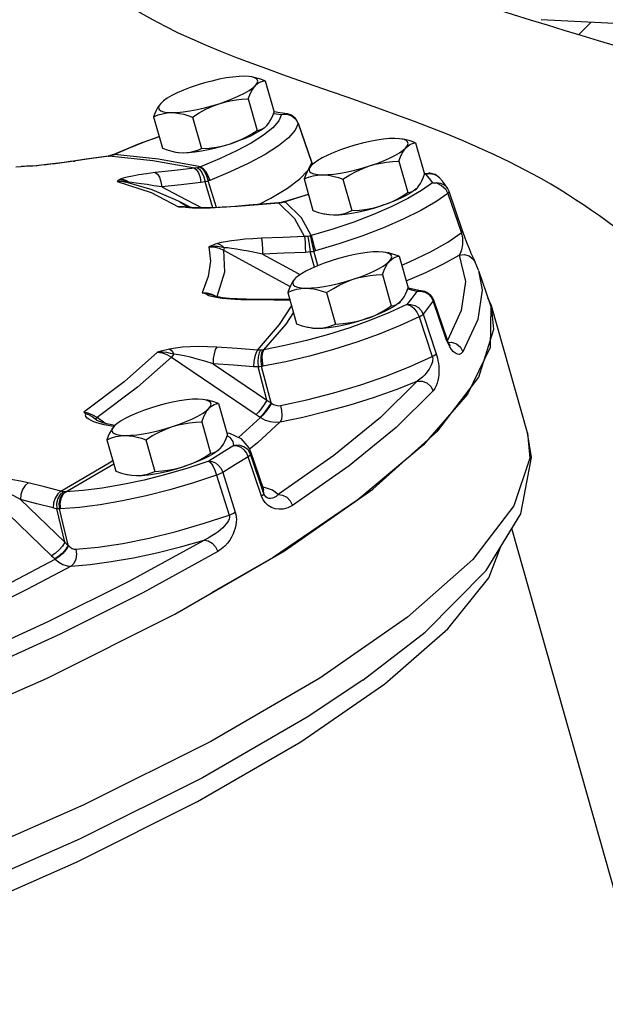
# Model space of a CAD drawing. Extents: x -271 to -155, y -38 to 70.
# Drawn here: x -239 to -236, y -9 to -4 of the extents above; entities that cross this region are included whole.
import ezdxf

# ---------------------------------------------------------------- set-up
doc = ezdxf.new("R2010")
doc.units = 0
doc.header["$LTSCALE"] = 1.5
doc.header["$MEASUREMENT"] = 0
doc.layers.get('0').update_dxf_attribs({"linetype": 'CONTINUOUS'})
doc.layers.add('hose', color=7, linetype='CONTINUOUS')

msp = doc.modelspace()

# ---------------------------------------------------------------- linework, layer by layer
msp.add_line((-235.2501, -3.5996), (-236.0277, -3.5596))
at = {"linetype": 'Continuous'}
for p, q in [((-237.6349, -3.9144), (-237.5831, -4.0975)), ((-238.2361, -4.0405), (-238.2422, -4.0465)), ((-238.2366, -4.0409), (-238.2422, -4.0465)), ((-237.7332, -4.0207), (-237.6813, -4.2038)), ((-238.2843, -4.1247), (-238.2324, -4.3078)), ((-237.5859, -4.105), (-237.5388, -4.1121)), ((-237.5487, -4.1012), (-237.5829, -4.0963)), ((-237.5051, -4.108), (-237.5487, -4.1012)), ((-237.5388, -4.1121), (-237.5089, -4.1102)), ((-237.5089, -4.1102), (-237.4802, -4.1192)), ((-237.482, -4.1154), (-237.5051, -4.108)), ((-237.4802, -4.1192), (-237.4568, -4.1379)), ((-238.0579, -4.1258), (-238.006, -4.309)), ((-237.6376, -4.1871), (-237.6308, -4.1813)), ((-237.6312, -4.1817), (-237.6302, -4.1808)), ((-237.6308, -4.1813), (-237.6251, -4.1757)), ((-237.4421, -4.1634), (-237.4602, -4.2028)), ((-237.4568, -4.1379), (-237.4421, -4.1634)), ((-237.4415, -4.1632), (-237.4423, -4.1608)), ((-237.4421, -4.1634), (-237.4423, -4.1608)), ((-237.4421, -4.1634), (-237.3647, -4.3884)), ((-237.364, -4.3882), (-237.4415, -4.1632)), ((-236.759, -4.2762), (-236.7071, -4.4593)), ((-238.5416, -4.3528), (-238.6424, -4.3672)), ((-238.5474, -4.353), (-238.5416, -4.3528)), ((-238.5459, -4.3528), (-238.5474, -4.353)), ((-238.536, -4.3506), (-238.5459, -4.3528)), ((-238.5345, -4.3515), (-238.5416, -4.3528)), ((-238.2881, -4.3801), (-238.5416, -4.3528)), ((-238.5268, -4.3474), (-238.536, -4.3506)), ((-238.536, -4.3506), (-238.5269, -4.3497)), ((-238.5269, -4.3497), (-238.5345, -4.3515)), ((-238.5208, -4.3477), (-238.5269, -4.3497)), ((-238.5268, -4.3474), (-238.5151, -4.3454)), ((-238.5232, -4.3458), (-238.5268, -4.3474)), ((-238.5232, -4.3458), (-238.5109, -4.3436)), ((-238.5151, -4.3454), (-238.5208, -4.3477)), ((-238.7491, -4.3831), (-238.7738, -4.3868)), ((-238.7492, -4.3825), (-238.7694, -4.3855)), ((-238.6893, -4.3735), (-238.7492, -4.3825)), ((-238.7492, -4.3825), (-238.7431, -4.3822)), ((-238.6424, -4.3672), (-238.7491, -4.3831)), ((-238.0461, -4.4237), (-238.2881, -4.3801)), ((-237.3823, -4.4301), (-237.3638, -4.3908)), ((-237.3602, -4.4023), (-237.3663, -4.4083)), ((-237.3607, -4.4027), (-237.3663, -4.4083)), ((-237.3647, -4.3884), (-237.3638, -4.3908)), ((-237.3625, -4.3923), (-237.364, -4.3882)), ((-237.3638, -4.3908), (-237.364, -4.3882)), ((-237.3583, -4.4013), (-237.3625, -4.3923)), ((-236.8573, -4.3825), (-236.8054, -4.5656)), ((-239.0851, -4.4167), (-239.0547, -4.4139)), ((-239.0408, -4.4132), (-239.0547, -4.4139)), ((-239.0227, -4.4127), (-239.0407, -4.4132)), ((-237.4322, -4.4858), (-237.3864, -4.437)), ((-236.7074, -4.4546), (-236.68, -4.4531)), ((-236.7008, -4.4583), (-236.7072, -4.4585)), ((-236.68, -4.4531), (-236.7008, -4.4583)), ((-236.7008, -4.4583), (-236.6772, -4.4546)), ((-236.7008, -4.4583), (-236.68, -4.4837)), ((-238.4964, -4.5009), (-238.2976, -4.5656)), ((-238.4609, -4.4817), (-238.4765, -4.4876)), ((-238.2927, -4.5504), (-238.446, -4.504)), ((-238.446, -4.504), (-238.446, -4.504)), ((-238.4424, -4.4953), (-238.4272, -4.5049)), ((-238.4272, -4.5049), (-238.4236, -4.5107)), ((-238.4098, -4.5069), (-238.4272, -4.5049)), ((-237.9385, -4.6537), (-237.9845, -4.5028)), ((-237.9182, -4.6528), (-237.9655, -4.4975)), ((-237.4084, -4.4865), (-237.3565, -4.6696)), ((-237.182, -4.4876), (-237.1301, -4.6708)), ((-236.6614, -4.5098), (-236.7248, -4.5544)), ((-236.68, -4.4837), (-236.6614, -4.5098)), ((-236.6079, -4.5234), (-236.5861, -4.544)), ((-238.2976, -4.5656), (-238.1395, -4.6483)), ((-238.2367, -4.5327), (-238.1331, -4.5869)), ((-237.5218, -4.6178), (-237.3832, -4.5753)), ((-236.7617, -4.5489), (-236.7548, -4.5431)), ((-236.7553, -4.5435), (-236.7542, -4.5426)), ((-236.7548, -4.5431), (-236.7492, -4.5375)), ((-236.5861, -4.544), (-236.5721, -4.5704)), ((-236.5649, -4.5585), (-236.5736, -4.5407)), ((-236.5721, -4.5704), (-236.4963, -4.7906)), ((-236.4863, -4.7872), (-236.5649, -4.5585)), ((-238.1331, -4.5869), (-238.003, -4.655)), ((-238.132, -4.6194), (-238.0771, -4.6519)), ((-238.0678, -4.6529), (-238.1318, -4.6195)), ((-237.7293, -4.6389), (-237.8098, -4.6458)), ((-237.6739, -4.6344), (-237.6012, -4.5981)), ((-237.5589, -4.6254), (-237.555, -4.6266)), ((-237.5412, -4.623), (-237.5573, -4.6252)), ((-237.5464, -4.6256), (-237.555, -4.6266)), ((-237.462, -4.7186), (-237.555, -4.6266)), ((-237.5372, -4.6241), (-237.5464, -4.6256)), ((-237.5271, -4.6195), (-237.5412, -4.623)), ((-237.5412, -4.623), (-237.5372, -4.6241)), ((-237.5298, -4.6225), (-237.5372, -4.6241)), ((-237.5227, -4.6205), (-237.5298, -4.6225)), ((-237.5218, -4.6178), (-237.5271, -4.6195)), ((-237.5271, -4.6195), (-237.5227, -4.6205)), ((-237.5218, -4.6178), (-237.5175, -4.6188)), ((-238.1111, -4.6482), (-238.1395, -4.6483)), ((-238.1395, -4.6483), (-238.1183, -4.6488)), ((-238.1183, -4.6488), (-238.1108, -4.6489)), ((-238.1054, -4.6492), (-238.1111, -4.6482)), ((-238.0754, -4.6521), (-238.0813, -4.6513)), ((-238.034, -4.6564), (-238.0576, -4.6556)), ((-237.8098, -4.6458), (-237.8356, -4.6478)), ((-237.7974, -4.6462), (-237.8337, -4.6491)), ((-237.8012, -4.645), (-237.7974, -4.6462)), ((-237.4056, -4.822), (-237.462, -4.7186)), ((-236.4963, -4.7906), (-236.4935, -4.799)), ((-236.4935, -4.799), (-236.4915, -4.805)), ((-236.4827, -4.7976), (-236.4863, -4.7872)), ((-236.4709, -4.8301), (-236.4827, -4.7976)), ((-237.8762, -4.9002), (-237.4896, -5.1124)), ((-237.6496, -4.9231), (-237.4418, -5.0372)), ((-237.3476, -4.9992), (-237.3724, -4.9113)), ((-237.328, -4.9907), (-237.3515, -4.9074)), ((-236.8542, -4.9359), (-236.8023, -5.119)), ((-236.4131, -4.9698), (-236.4129, -4.9701)), ((-236.3941, -5.0162), (-236.4129, -4.9701)), ((-237.4418, -5.0372), (-237.4307, -5.0432)), ((-236.3934, -5.0183), (-236.3292, -5.2058)), ((-237.4554, -5.062), (-237.4615, -5.068)), ((-237.4558, -5.0624), (-237.4615, -5.068)), ((-236.9525, -5.0422), (-236.9006, -5.2253)), ((-237.9716, -5.1516), (-238.0008, -5.1494)), ((-237.9726, -5.16), (-237.978, -5.1539)), ((-237.9676, -5.1559), (-237.978, -5.1539)), ((-237.9423, -5.1592), (-237.9716, -5.1516)), ((-237.9571, -5.1583), (-237.9676, -5.1559)), ((-237.5035, -5.1462), (-237.4517, -5.3293)), ((-237.2771, -5.1473), (-237.2253, -5.3305)), ((-236.794, -5.1293), (-236.8057, -5.1277)), ((-236.8024, -5.1194), (-236.703, -5.141)), ((-236.7525, -5.141), (-236.794, -5.1293)), ((-236.7525, -5.141), (-236.729, -5.1397)), ((-237.9354, -5.1653), (-237.9571, -5.1583)), ((-237.9284, -5.1746), (-237.9466, -5.1704)), ((-237.9153, -5.1715), (-237.9423, -5.1592)), ((-237.929, -5.168), (-237.9354, -5.1653)), ((-237.9273, -5.1686), (-237.9291, -5.168)), ((-237.9249, -5.1694), (-237.9273, -5.1686)), ((-237.7164, -5.187), (-237.7447, -5.1866)), ((-237.7077, -5.1902), (-237.7445, -5.1898)), ((-237.7048, -5.187), (-237.7164, -5.187)), ((-237.7048, -5.187), (-237.7077, -5.1902)), ((-237.5834, -5.1908), (-237.7077, -5.1902)), ((-237.4907, -5.1916), (-237.5834, -5.1908)), ((-236.8569, -5.2086), (-236.85, -5.2028)), ((-236.8504, -5.2032), (-236.8494, -5.2023)), ((-236.85, -5.2028), (-236.8444, -5.1972)), ((-236.6849, -5.1573), (-236.6683, -5.1747)), ((-236.6683, -5.1747), (-236.6574, -5.1958)), ((-236.5806, -5.4186), (-236.6574, -5.1958)), ((-236.6559, -5.1896), (-236.5773, -5.4175)), ((-236.318, -5.2246), (-236.339, -5.1772)), ((-236.3292, -5.2058), (-236.3222, -5.2285)), ((-236.4936, -5.2525), (-236.5741, -5.4258)), ((-236.1084, -5.9644), (-236.3179, -5.2246)), ((-236.7391, -5.289), (-236.6621, -5.5192)), ((-236.716, -5.2733), (-236.6392, -5.5036)), ((-236.5788, -5.4237), (-236.5806, -5.4186)), ((-236.5706, -5.4446), (-236.5788, -5.4237)), ((-236.575, -5.4238), (-236.5773, -5.4175)), ((-236.569, -5.437), (-236.55, -5.4365)), ((-236.5609, -5.4636), (-236.5706, -5.4446)), ((-238.1807, -5.5224), (-237.687, -5.857)), ((-237.938, -5.5618), (-237.6248, -5.7741)), ((-237.6248, -5.7741), (-237.6756, -5.5792)), ((-237.6007, -5.7892), (-237.6558, -5.5776)), ((-237.545, -5.8044), (-237.3921, -5.7719)), ((-237.906, -5.793), (-237.8541, -5.9762)), ((-237.6007, -5.7892), (-237.5984, -5.7909)), ((-238.6258, -5.8814), (-238.6204, -5.8797)), ((-238.6204, -5.8797), (-238.6132, -5.8748)), ((-238.6137, -5.8913), (-238.6137, -5.8913)), ((-238.6136, -5.8913), (-238.6137, -5.8913)), ((-238.5679, -5.9079), (-238.6132, -5.8748)), ((-238.0042, -5.8993), (-237.9524, -6.0825)), ((-237.662, -5.874), (-237.7896, -5.9908)), ((-237.687, -5.857), (-237.6757, -5.8646)), ((-237.5472, -5.8996), (-237.6798, -6.021)), ((-237.6757, -5.8646), (-237.662, -5.874)), ((-238.512, -5.9203), (-238.5361, -5.9156)), ((-238.515, -5.9273), (-238.5198, -5.9265)), ((-238.5071, -5.9191), (-238.5132, -5.9252)), ((-238.5076, -5.9196), (-238.5132, -5.9252)), ((-238.5083, -5.9209), (-238.512, -5.9203)), ((-238.5553, -6.0033), (-238.5034, -6.1865)), ((-238.3289, -6.0045), (-238.277, -6.1876)), ((-237.8578, -5.9632), (-237.8416, -5.9662)), ((-237.9087, -6.0657), (-237.9018, -6.06)), ((-237.9022, -6.0604), (-237.9012, -6.0594)), ((-237.9018, -6.06), (-237.8962, -6.0543)), ((-237.8166, -6.0376), (-237.8889, -6.0825)), ((-237.6798, -6.021), (-237.7277, -6.06)), ((-237.7224, -6.0661), (-237.6444, -6.2942)), ((-237.7222, -6.0667), (-237.7223, -6.0664)), ((-237.7198, -6.0883), (-237.7222, -6.0667)), ((-237.9631, -6.1276), (-238.0855, -6.1685)), ((-237.9604, -6.0994), (-237.992, -6.1152)), ((-237.8889, -6.0825), (-237.9631, -6.1276)), ((-237.6556, -6.3319), (-237.7336, -6.1026)), ((-237.6418, -6.3177), (-237.7198, -6.0883)), ((-238.7942, -6.3072), (-238.5155, -6.1439)), ((-237.9175, -6.2097), (-237.8439, -6.4418)), ((-237.8817, -6.1936), (-237.8084, -6.4258)), ((-239.2841, -6.2869), (-238.8777, -6.6786)), ((-237.6441, -6.2791), (-237.6499, -6.2781)), ((-237.644, -6.2953), (-237.6444, -6.2942)), ((-237.5927, -6.2977), (-237.6441, -6.2791)), ((-237.6441, -6.2977), (-237.6422, -6.2987)), ((-237.6422, -6.2987), (-237.644, -6.2953)), ((-237.6418, -6.3177), (-237.644, -6.2953)), ((-237.5596, -6.3226), (-237.5927, -6.2977)), ((-239.0582, -6.3515), (-238.8004, -6.6001)), ((-237.6463, -6.3528), (-237.6556, -6.3319)), ((-238.8004, -6.6001), (-238.8477, -6.4048)), ((-238.7808, -6.618), (-238.8321, -6.406)), ((-235.4294, -9.2402), (-236.1997, -6.5201)), ((-238.7808, -6.618), (-238.7788, -6.62)), ((-238.8777, -6.6786), (-238.8685, -6.6876)), ((-238.8685, -6.6876), (-238.8573, -6.6986)), ((-238.8283, -7.1343), (-239.3496, -7.3736)), ((-237.0641, -7.4012), (-237.0663, -7.4028))]:
    msp.add_line(p, q, dxfattribs=at)
for points in [[(-237.7552, -3.8888), (-237.7868, -3.8898), (-237.8224, -3.8932), (-237.8612, -3.8988), (-237.9024, -3.9066), (-237.945, -3.9164), (-237.9881, -3.9278), (-238.0307, -3.9408)], [(-237.7131, -3.8924), (-237.7283, -3.8901), (-237.7552, -3.8888)], [(-237.6911, -3.8997), (-237.7068, -3.8938), (-237.7131, -3.8924)], [(-237.6349, -3.9144), (-237.6674, -3.9034), (-237.6978, -3.8955), (-237.7033, -3.8943)], [(-238.0307, -3.9408), (-238.0719, -3.955), (-238.1108, -3.97), (-238.1464, -3.9856), (-238.178, -4.0014), (-238.2049, -4.0171), (-238.2265, -4.0322), (-238.2361, -4.0405)], [(-237.9026, -4.0483), (-237.8614, -4.0341), (-237.8226, -4.0191), (-237.787, -4.0035), (-237.7554, -3.9877), (-237.7285, -3.972), (-237.7069, -3.9569), (-237.6911, -3.9426)], [(-237.7332, -4.0207), (-237.7235, -3.996), (-237.7135, -3.975), (-237.7027, -3.9572), (-237.6911, -3.9426)], [(-237.6911, -3.9426), (-237.6815, -3.9294), (-237.6783, -3.9177), (-237.6815, -3.9078), (-237.6911, -3.8997)], [(-237.6911, -3.9426), (-237.6812, -3.9332), (-237.6707, -3.9258), (-237.6596, -3.9203), (-237.6477, -3.9165), (-237.6349, -3.9144)], [(-238.2422, -4.0465), (-238.2516, -4.058), (-238.2603, -4.0715), (-238.2686, -4.087), (-238.2766, -4.1047), (-238.2843, -4.1247)], [(-238.2422, -4.0465), (-238.2518, -4.0597), (-238.2551, -4.0714), (-238.2519, -4.0813), (-238.2423, -4.0894), (-238.2265, -4.0953), (-238.205, -4.0989), (-238.1781, -4.1003)], [(-238.1781, -4.1003), (-238.1466, -4.0993), (-238.111, -4.0959), (-238.0721, -4.0902), (-238.0309, -4.0825), (-237.9883, -4.0727), (-237.9452, -4.0613), (-237.9026, -4.0483)], [(-238.0579, -4.1258), (-238.0188, -4.1013), (-237.9805, -4.0805), (-237.942, -4.0628), (-237.9026, -4.0483)], [(-237.9026, -4.0483), (-237.8705, -4.039), (-237.8377, -4.0317), (-237.8043, -4.0264), (-237.7696, -4.0227), (-237.7332, -4.0207)], [(-238.2843, -4.1247), (-238.258, -4.114), (-238.2319, -4.1064), (-238.2054, -4.1017), (-238.1781, -4.1003)], [(-238.1781, -4.1003), (-238.1556, -4.1014), (-238.1326, -4.1046), (-238.1088, -4.1097), (-238.084, -4.1168), (-238.0579, -4.1258)], [(-237.6251, -4.1757), (-237.6158, -4.1642), (-237.607, -4.1507), (-237.5987, -4.1352), (-237.5908, -4.1175), (-237.5831, -4.0975)], [(-237.5388, -4.1121), (-237.5554, -4.1482), (-237.591, -4.1884)], [(-237.5388, -4.1121), (-237.5181, -4.1073), (-237.5051, -4.108)], [(-237.4423, -4.1608), (-237.4577, -4.1342), (-237.482, -4.1154)], [(-237.6312, -4.1817), (-237.6409, -4.19), (-237.6624, -4.2051), (-237.6893, -4.2208), (-237.7209, -4.2366), (-237.7566, -4.2522), (-237.7954, -4.2672), (-237.8366, -4.2814)], [(-238.5232, -4.3458), (-238.3662, -4.2797), (-238.2519, -4.2392)], [(-237.591, -4.1884), (-237.6447, -4.2317), (-237.7154, -4.2771), (-237.8013, -4.3235), (-237.9006, -4.37), (-238.0106, -4.4152)], [(-237.4602, -4.2028), (-237.4991, -4.2467), (-237.5578, -4.2941), (-237.635, -4.3437), (-237.729, -4.3944), (-237.8374, -4.4452), (-237.9575, -4.4945)], [(-237.8366, -4.2814), (-237.805, -4.2701), (-237.774, -4.2567), (-237.7434, -4.2413), (-237.7127, -4.2237), (-237.6813, -4.2038)], [(-237.6813, -4.2038), (-237.6655, -4.2009), (-237.651, -4.1954), (-237.6376, -4.1871)], [(-238.2514, -4.2407), (-238.3344, -4.2703), (-238.4302, -4.3082), (-238.5109, -4.3436)], [(-238.1121, -4.3334), (-238.0805, -4.3324), (-238.0449, -4.329), (-238.0061, -4.3234), (-237.9649, -4.3156), (-237.9223, -4.3059), (-237.8792, -4.2944), (-237.8366, -4.2814)], [(-238.006, -4.309), (-237.9608, -4.3062), (-237.9181, -4.3009), (-237.8768, -4.2927), (-237.8366, -4.2814)], [(-236.8793, -4.2506), (-236.9109, -4.2516), (-236.9465, -4.255), (-236.9853, -4.2606), (-237.0265, -4.2684), (-237.0691, -4.2782), (-237.1122, -4.2896), (-237.1548, -4.3026)], [(-236.8372, -4.2542), (-236.8524, -4.2519), (-236.8793, -4.2506)], [(-236.8152, -4.2615), (-236.8309, -4.2556), (-236.8372, -4.2542)], [(-236.759, -4.2762), (-236.7915, -4.2652), (-236.8219, -4.2573), (-236.8274, -4.2561)], [(-236.8152, -4.3044), (-236.8056, -4.2912), (-236.8024, -4.2795), (-236.8056, -4.2696), (-236.8152, -4.2615)], [(-236.8152, -4.3044), (-236.8053, -4.295), (-236.7948, -4.2876), (-236.7837, -4.2821), (-236.7718, -4.2783), (-236.759, -4.2762)], [(-238.5474, -4.353), (-238.6051, -4.3612), (-238.6893, -4.3735)], [(-238.5109, -4.3436), (-238.513, -4.3445), (-238.5151, -4.3454)], [(-238.0106, -4.4152), (-238.255, -4.3711), (-238.5109, -4.3436)], [(-238.2324, -4.3078), (-238.1999, -4.3188), (-238.1695, -4.3268), (-238.164, -4.3279)], [(-238.164, -4.3279), (-238.1403, -4.3316), (-238.1121, -4.3334)], [(-238.1542, -4.3298), (-238.139, -4.3321), (-238.1121, -4.3334)], [(-238.1121, -4.3334), (-238.0902, -4.3325), (-238.0689, -4.3295), (-238.0479, -4.3246), (-238.0271, -4.3178), (-238.006, -4.309)], [(-237.1548, -4.3026), (-237.196, -4.3168), (-237.2349, -4.3318), (-237.2705, -4.3474), (-237.3021, -4.3632), (-237.329, -4.3789), (-237.3505, -4.394), (-237.3602, -4.4023)], [(-237.0267, -4.4101), (-236.9855, -4.3959), (-236.9467, -4.3809), (-236.911, -4.3653), (-236.8794, -4.3494), (-236.8525, -4.3338), (-236.831, -4.3187), (-236.8152, -4.3044)], [(-236.8573, -4.3825), (-236.8476, -4.3578), (-236.8375, -4.3368), (-236.8268, -4.319), (-236.8152, -4.3044)], [(-238.7694, -4.3855), (-238.8041, -4.3904), (-238.8382, -4.3949), (-238.8716, -4.3991), (-238.9044, -4.4028), (-238.9364, -4.4061), (-238.9674, -4.409), (-238.9965, -4.4112), (-239.0227, -4.4127)], [(-238.7738, -4.3868), (-238.8025, -4.3908), (-238.8296, -4.3944), (-238.8562, -4.3977), (-238.8828, -4.4009), (-238.9094, -4.4039), (-238.9358, -4.4066), (-238.9618, -4.409), (-238.9873, -4.411), (-239.012, -4.4127)], [(-237.3663, -4.4083), (-237.3756, -4.4198), (-237.3844, -4.4333), (-237.3927, -4.4488), (-237.4006, -4.4665), (-237.4084, -4.4865)], [(-237.3663, -4.4083), (-237.3759, -4.4215), (-237.3791, -4.4332), (-237.3759, -4.4431), (-237.3664, -4.4512), (-237.3506, -4.4571), (-237.3291, -4.4607), (-237.3022, -4.4621)], [(-237.3638, -4.3908), (-237.3616, -4.3967), (-237.3595, -4.4017)], [(-237.3022, -4.4621), (-237.2706, -4.461), (-237.235, -4.4577), (-237.1962, -4.452), (-237.155, -4.4443), (-237.1124, -4.4345), (-237.0693, -4.4231), (-237.0267, -4.4101)], [(-237.182, -4.4876), (-237.1429, -4.4631), (-237.1046, -4.4423), (-237.066, -4.4246), (-237.0267, -4.4101)], [(-237.0267, -4.4101), (-236.9946, -4.4008), (-236.9618, -4.3935), (-236.9283, -4.3882), (-236.8937, -4.3845), (-236.8573, -4.3825)], [(-239.012, -4.4127), (-239.035, -4.4137), (-239.0547, -4.4139)], [(-238.2739, -4.4494), (-238.3252, -4.4559), (-238.3694, -4.4625), (-238.4068, -4.4691), (-238.4374, -4.4755), (-238.4609, -4.4817)], [(-238.0461, -4.4237), (-238.1601, -4.4362), (-238.2739, -4.4494)], [(-238.2739, -4.4494), (-238.2613, -4.4581), (-238.2499, -4.4768), (-238.2413, -4.5029), (-238.2367, -4.5327)], [(-238.0293, -4.4209), (-238.0379, -4.4226), (-238.0461, -4.4237)], [(-238.0461, -4.4237), (-238.0336, -4.4324), (-238.0223, -4.4512), (-238.0139, -4.4773), (-238.0096, -4.5071)], [(-238.0155, -4.4169), (-238.0222, -4.419), (-238.0293, -4.4209)], [(-238.0293, -4.4209), (-238.016, -4.4295), (-238.0029, -4.4479), (-237.9919, -4.4736), (-237.9845, -4.5028)], [(-238.0106, -4.4152), (-238.013, -4.4161), (-238.0155, -4.4169)], [(-238.0155, -4.4169), (-238.0022, -4.4256), (-237.9881, -4.4438), (-237.9753, -4.469), (-237.9655, -4.4975)], [(-238.0106, -4.4152), (-237.9968, -4.4237), (-237.982, -4.4416), (-237.9683, -4.4664), (-237.9575, -4.4945)], [(-237.4084, -4.4865), (-237.382, -4.4758), (-237.356, -4.4682), (-237.3295, -4.4635), (-237.3022, -4.4621)], [(-237.3022, -4.4621), (-237.2797, -4.4632), (-237.2566, -4.4664), (-237.2329, -4.4715), (-237.2081, -4.4786), (-237.182, -4.4876)], [(-236.7492, -4.5375), (-236.7399, -4.526), (-236.7311, -4.5125), (-236.7228, -4.497), (-236.7149, -4.4793), (-236.7071, -4.4593)], [(-236.6197, -4.4803), (-236.6455, -4.4608), (-236.6761, -4.4532), (-236.68, -4.4531)], [(-236.6772, -4.4546), (-236.6538, -4.4581), (-236.6328, -4.4685), (-236.6197, -4.4803)], [(-238.4765, -4.4876), (-238.482, -4.4906), (-238.4871, -4.4938), (-238.4918, -4.4972), (-238.4964, -4.5009)], [(-238.4572, -4.4989), (-238.4756, -4.4984), (-238.4964, -4.5009)], [(-238.4964, -4.5009), (-238.4695, -4.5001), (-238.446, -4.504)], [(-238.4765, -4.4876), (-238.4591, -4.4894), (-238.4424, -4.4953)], [(-238.4272, -4.5049), (-238.4411, -4.5013), (-238.4572, -4.4989)], [(-238.2367, -4.5327), (-238.2822, -4.5255), (-238.3222, -4.5194), (-238.3568, -4.5142), (-238.3861, -4.5101), (-238.4098, -4.5069)], [(-238.0096, -4.5071), (-238.1232, -4.5196), (-238.2367, -4.5327)], [(-237.9845, -4.5028), (-237.9974, -4.5054), (-238.0096, -4.5071)], [(-237.9655, -4.4975), (-237.9748, -4.5003), (-237.9845, -4.5028)], [(-237.9575, -4.4945), (-237.9615, -4.496), (-237.9655, -4.4975)], [(-237.6012, -4.5981), (-237.5051, -4.5407), (-237.4322, -4.4858)], [(-236.6614, -4.5098), (-236.6377, -4.5064), (-236.6142, -4.5101), (-236.593, -4.5206)], [(-236.6614, -4.5098), (-236.6342, -4.5114), (-236.6079, -4.5234)], [(-236.5737, -4.5406), (-236.5878, -4.5202), (-236.6031, -4.5001), (-236.6197, -4.4803)], [(-236.593, -4.5206), (-236.5763, -4.5369), (-236.5737, -4.5406)], [(-238.132, -4.6194), (-238.1568, -4.6069), (-238.2927, -4.5504)], [(-237.3827, -4.577), (-237.4219, -4.5883), (-237.5175, -4.6188)], [(-236.5721, -4.5704), (-236.6414, -4.6191), (-236.7283, -4.6695), (-236.8307, -4.7204), (-236.9461, -4.7706), (-237.072, -4.8188), (-237.2054, -4.8641), (-237.3427, -4.9051)], [(-236.7553, -4.5435), (-236.765, -4.5518), (-236.7865, -4.5669), (-236.8134, -4.5826), (-236.845, -4.5984), (-236.8806, -4.614), (-236.9195, -4.629), (-236.9607, -4.6432)], [(-236.9607, -4.6432), (-236.9291, -4.6319), (-236.8981, -4.6185), (-236.8675, -4.6031), (-236.8367, -4.5855), (-236.8054, -4.5656)], [(-236.7248, -4.5544), (-236.8043, -4.6005), (-236.898, -4.6471)], [(-236.8054, -4.5656), (-236.7896, -4.5627), (-236.7751, -4.5572), (-236.7617, -4.5489)], [(-236.5721, -4.5704), (-236.5671, -4.5654), (-236.5648, -4.561), (-236.5649, -4.5585)], [(-237.555, -4.6266), (-237.6762, -4.6361), (-237.7974, -4.6462)], [(-237.5573, -4.6252), (-237.6282, -4.6307), (-237.7293, -4.6389)], [(-237.5175, -4.6188), (-237.5201, -4.6197), (-237.5227, -4.6205)], [(-237.3667, -4.8162), (-237.4236, -4.7117), (-237.5175, -4.6188)], [(-238.0813, -4.6513), (-238.087, -4.6504), (-238.1108, -4.6489)], [(-238.0576, -4.6556), (-238.0791, -4.6541), (-238.0973, -4.6519), (-238.1108, -4.6489)], [(-238.0137, -4.655), (-238.0319, -4.6548), (-238.0486, -4.6542), (-238.0634, -4.6533), (-238.0754, -4.6521)], [(-237.8337, -4.6491), (-237.8667, -4.6514), (-237.8973, -4.6532), (-237.9263, -4.6546), (-237.9547, -4.6557), (-237.9823, -4.6564), (-238.0089, -4.6566), (-238.034, -4.6564)], [(-237.8356, -4.6478), (-237.8606, -4.6496), (-237.8849, -4.6511), (-237.9083, -4.6524), (-237.931, -4.6534), (-237.9529, -4.6542), (-237.9741, -4.6547), (-237.9944, -4.655), (-238.0137, -4.655)], [(-236.898, -4.6471), (-237.0036, -4.693), (-237.1188, -4.7372), (-237.2409, -4.7786), (-237.3667, -4.8162)], [(-237.3565, -4.6696), (-237.324, -4.6806), (-237.2936, -4.6886), (-237.2881, -4.6897)], [(-237.2881, -4.6897), (-237.2644, -4.6934), (-237.2362, -4.6952)], [(-237.2783, -4.6916), (-237.2631, -4.6939), (-237.2362, -4.6952)], [(-237.2362, -4.6952), (-237.2046, -4.6942), (-237.169, -4.6908), (-237.1302, -4.6852), (-237.089, -4.6774), (-237.0464, -4.6677), (-237.0033, -4.6562), (-236.9607, -4.6432)], [(-237.2362, -4.6952), (-237.2143, -4.6943), (-237.1929, -4.6913), (-237.172, -4.6864), (-237.1512, -4.6796), (-237.1301, -4.6708)], [(-237.1301, -4.6708), (-237.0849, -4.668), (-237.0422, -4.6627), (-237.0009, -4.6545), (-236.9607, -4.6432)], [(-236.8395, -4.9879), (-236.7946, -4.9694), (-236.6734, -4.9113), (-236.572, -4.8538), (-236.4935, -4.799)], [(-236.4935, -4.799), (-236.4885, -4.794), (-236.4863, -4.7897), (-236.4863, -4.7872)], [(-236.4915, -4.805), (-236.4898, -4.8121), (-236.4882, -4.82), (-236.4871, -4.8287)], [(-237.913, -4.8626), (-237.9248, -4.8665), (-237.9368, -4.8708), (-237.9491, -4.8755), (-237.962, -4.8806)], [(-237.6559, -4.8313), (-237.7072, -4.834), (-237.7534, -4.8375), (-237.7946, -4.8416), (-237.8311, -4.8462), (-237.8632, -4.8512), (-237.8908, -4.8567), (-237.913, -4.8626)], [(-237.913, -4.8626), (-237.899, -4.8668), (-237.8855, -4.8748), (-237.8733, -4.8862)], [(-237.4056, -4.822), (-237.5308, -4.8264), (-237.6559, -4.8313)], [(-237.6559, -4.8313), (-237.6543, -4.8435), (-237.6525, -4.865), (-237.6508, -4.8929), (-237.6496, -4.9231)], [(-237.3872, -4.8204), (-237.3967, -4.8215), (-237.4056, -4.822)], [(-237.4056, -4.822), (-237.404, -4.8342), (-237.4024, -4.8558), (-237.401, -4.8836), (-237.4, -4.9138)], [(-237.3721, -4.8176), (-237.3794, -4.8191), (-237.3872, -4.8204)], [(-237.3872, -4.8204), (-237.3848, -4.8326), (-237.3812, -4.854), (-237.3768, -4.8815), (-237.3724, -4.9113)], [(-237.3667, -4.8162), (-237.3694, -4.8169), (-237.3721, -4.8176)], [(-237.3721, -4.8176), (-237.3696, -4.8298), (-237.3649, -4.851), (-237.3585, -4.8781), (-237.3515, -4.9074)], [(-237.3667, -4.8162), (-237.3637, -4.8283), (-237.3582, -4.8493), (-237.3508, -4.8761), (-237.3427, -4.9051)], [(-236.4871, -4.8287), (-236.4863, -4.8379), (-236.486, -4.8475), (-236.4862, -4.8573), (-236.4869, -4.8673), (-236.4882, -4.8777), (-236.4901, -4.8882), (-236.4927, -4.8989), (-236.4962, -4.9095), (-236.5006, -4.9198), (-236.5062, -4.9294)], [(-236.4131, -4.9698), (-236.4168, -4.9616), (-236.4251, -4.9428), (-236.4351, -4.9194), (-236.4463, -4.8924), (-236.4584, -4.8624), (-236.4709, -4.8301)], [(-237.962, -4.8806), (-237.9535, -4.9646), (-237.9665, -5.0543), (-238.0008, -5.1494)], [(-237.8733, -4.8862), (-237.8911, -4.8824), (-237.9117, -4.8796), (-237.9354, -4.8786), (-237.962, -4.8806)], [(-237.962, -4.8806), (-237.9326, -4.8817), (-237.9032, -4.8884), (-237.8762, -4.9002)], [(-237.8762, -4.9002), (-237.8716, -5.0296), (-237.9153, -5.1715)], [(-237.8733, -4.8862), (-237.8757, -4.8948), (-237.8762, -4.9002)], [(-237.6496, -4.9231), (-237.6941, -4.914), (-237.7342, -4.9063), (-237.7701, -4.9), (-237.8018, -4.8948), (-237.8298, -4.8908), (-237.8539, -4.8879), (-237.8733, -4.8862)], [(-237.4, -4.9138), (-237.5248, -4.9181), (-237.6496, -4.9231)], [(-237.3724, -4.9113), (-237.3867, -4.913), (-237.4, -4.9138)], [(-237.3515, -4.9074), (-237.3617, -4.9096), (-237.3724, -4.9113)], [(-237.3427, -4.9051), (-237.3471, -4.9063), (-237.3515, -4.9074)], [(-236.9745, -4.9103), (-237.0061, -4.9113), (-237.0417, -4.9147), (-237.0805, -4.9203), (-237.1217, -4.9281), (-237.1643, -4.9378), (-237.2074, -4.9493), (-237.25, -4.9623)], [(-236.9324, -4.9139), (-236.9476, -4.9116), (-236.9745, -4.9103)], [(-236.9103, -4.9212), (-236.9261, -4.9153), (-236.9324, -4.9139)], [(-236.8542, -4.9359), (-236.8867, -4.9249), (-236.9171, -4.917), (-236.9226, -4.9158)], [(-236.9104, -4.964), (-236.9008, -4.9509), (-236.8976, -4.9392), (-236.9008, -4.9292), (-236.9103, -4.9212)], [(-236.5062, -4.9294), (-236.4764, -4.9264), (-236.4478, -4.9345), (-236.4245, -4.9525), (-236.4131, -4.9698)], [(-237.25, -4.9623), (-237.2912, -4.9765), (-237.33, -4.9915), (-237.3656, -5.0071), (-237.3973, -5.0229), (-237.4241, -5.0386), (-237.4457, -5.0537), (-237.4554, -5.062)], [(-237.1219, -5.0698), (-237.0807, -5.0556), (-237.0418, -5.0405), (-237.0062, -5.0249), (-236.9746, -5.0091), (-236.9477, -4.9935), (-236.9262, -4.9783), (-236.9104, -4.964)], [(-236.9525, -5.0422), (-236.9428, -5.0175), (-236.9327, -4.9965), (-236.922, -4.9787), (-236.9104, -4.964)], [(-236.9104, -4.964), (-236.9005, -4.9546), (-236.89, -4.9473), (-236.8788, -4.9418), (-236.867, -4.938), (-236.8542, -4.9359)], [(-236.8135, -5.0794), (-236.6998, -5.0303), (-236.596, -4.9796), (-236.5062, -4.9294)], [(-236.5062, -4.9294), (-236.4691, -5.0826), (-236.4936, -5.2525)], [(-236.3934, -5.0183), (-236.3723, -5.1327), (-236.3971, -5.3044), (-236.4839, -5.4914)], [(-237.4615, -5.068), (-237.4708, -5.0795), (-237.4796, -5.093), (-237.4879, -5.1085), (-237.4958, -5.1262), (-237.5035, -5.1462)], [(-237.4615, -5.068), (-237.4711, -5.0812), (-237.4743, -5.0929), (-237.4711, -5.1028), (-237.4615, -5.1109), (-237.4458, -5.1168), (-237.4243, -5.1204), (-237.3974, -5.1218)], [(-237.3974, -5.1218), (-237.3658, -5.1207), (-237.3302, -5.1174), (-237.2914, -5.1117), (-237.2502, -5.104), (-237.2076, -5.0942), (-237.1645, -5.0827), (-237.1219, -5.0698)], [(-237.2771, -5.1473), (-237.238, -5.1228), (-237.1998, -5.102), (-237.1612, -5.0843), (-237.1219, -5.0698)], [(-237.1219, -5.0698), (-237.0897, -5.0605), (-237.057, -5.0532), (-237.0235, -5.0479), (-236.9888, -5.0442), (-236.9525, -5.0422)], [(-238.0008, -5.1494), (-237.9895, -5.1517), (-237.978, -5.1539)], [(-237.5035, -5.1462), (-237.4772, -5.1355), (-237.4512, -5.1278), (-237.4247, -5.1232), (-237.3974, -5.1218)], [(-237.3974, -5.1218), (-237.3749, -5.1229), (-237.3518, -5.1261), (-237.328, -5.1312), (-237.3033, -5.1383), (-237.2771, -5.1473)], [(-236.8444, -5.1972), (-236.835, -5.1857), (-236.8263, -5.1722), (-236.818, -5.1567), (-236.81, -5.139), (-236.8023, -5.119)], [(-236.7525, -5.141), (-236.7803, -5.179), (-236.8104, -5.2176)], [(-236.703, -5.1411), (-236.7244, -5.1366), (-236.7525, -5.141)], [(-236.729, -5.1397), (-236.7058, -5.1453), (-236.6849, -5.1573)], [(-236.703, -5.141), (-236.6941, -5.1451), (-236.6762, -5.1579)], [(-237.9466, -5.1704), (-237.9618, -5.1656), (-237.9726, -5.16)], [(-237.8849, -5.1813), (-237.9077, -5.1782), (-237.9284, -5.1746)], [(-237.7447, -5.1866), (-237.7715, -5.1858), (-237.7968, -5.1847), (-237.8206, -5.1833), (-237.8429, -5.1816), (-237.8637, -5.1796), (-237.8828, -5.1773), (-237.8998, -5.1748), (-237.9143, -5.172), (-237.9249, -5.1694)], [(-237.9159, -5.1754), (-237.9161, -5.175), (-237.9153, -5.1715)], [(-237.7445, -5.1898), (-237.7772, -5.189), (-237.8067, -5.1877), (-237.8341, -5.186), (-237.8602, -5.1839), (-237.8849, -5.1813)], [(-237.4916, -5.1883), (-237.5273, -5.188), (-237.6311, -5.1873), (-237.7048, -5.187)], [(-236.9006, -5.2253), (-236.8848, -5.2224), (-236.8703, -5.2169), (-236.8569, -5.2086)], [(-236.8505, -5.2032), (-236.8601, -5.2115), (-236.8817, -5.2266)], [(-236.6574, -5.1958), (-236.6856, -5.2343), (-236.716, -5.2733)], [(-236.6762, -5.1579), (-236.6625, -5.1753), (-236.6559, -5.1896)], [(-236.6559, -5.1896), (-236.6557, -5.1915), (-236.6574, -5.1958)], [(-236.3222, -5.2285), (-236.3256, -5.4672), (-236.4575, -5.7377), (-236.7155, -6.0352), (-237.0947, -6.3539), (-237.5881, -6.6881), (-237.9471, -6.8941)], [(-237.6784, -5.4821), (-237.5507, -5.3334), (-237.481, -5.2258)], [(-237.6419, -5.4806), (-237.5128, -5.3303), (-237.4701, -5.2644)], [(-237.0558, -5.3029), (-237.0243, -5.2916), (-236.9933, -5.2782), (-236.9627, -5.2628), (-236.9319, -5.2452), (-236.9006, -5.2253)], [(-236.8817, -5.2266), (-236.9086, -5.2423), (-236.9402, -5.2581), (-236.9758, -5.2737), (-237.0147, -5.2887), (-237.0558, -5.3029)], [(-236.8104, -5.2176), (-236.911, -5.2638), (-237.0223, -5.3089)], [(-236.8104, -5.2176), (-236.7871, -5.2165), (-236.7641, -5.2224), (-236.7433, -5.2346), (-236.7268, -5.2521), (-236.716, -5.2733)], [(-236.8104, -5.2176), (-236.7898, -5.2232), (-236.7692, -5.2386), (-236.7515, -5.2616), (-236.7391, -5.289)], [(-236.3923, -5.6393), (-236.3034, -5.3601), (-236.318, -5.2246)], [(-237.0223, -5.3089), (-237.1417, -5.3516), (-237.2662, -5.391), (-237.3932, -5.4262), (-237.5194, -5.4563), (-237.6419, -5.4806)], [(-237.3314, -5.3549), (-237.2998, -5.3539), (-237.2642, -5.3505), (-237.2254, -5.3449), (-237.1842, -5.3371), (-237.1416, -5.3274), (-237.0985, -5.3159), (-237.0558, -5.3029)], [(-236.7391, -5.289), (-236.849, -5.3395), (-236.9707, -5.3888), (-237.1011, -5.4355), (-237.2372, -5.4785)], [(-237.2253, -5.3305), (-237.18, -5.3277), (-237.1373, -5.3223), (-237.0961, -5.3142), (-237.0558, -5.3029)], [(-236.7391, -5.289), (-236.729, -5.2834), (-236.7212, -5.2781), (-236.716, -5.2733)], [(-237.4517, -5.3293), (-237.4192, -5.3403), (-237.3888, -5.3482), (-237.3833, -5.3494)], [(-237.3833, -5.3494), (-237.3596, -5.3531), (-237.3314, -5.3549)], [(-237.3735, -5.3513), (-237.3582, -5.3536), (-237.3314, -5.3549)], [(-237.3314, -5.3549), (-237.3095, -5.354), (-237.2881, -5.351), (-237.2672, -5.3461), (-237.2463, -5.3393), (-237.2253, -5.3305)], [(-236.5773, -5.4175), (-236.5771, -5.4194), (-236.5788, -5.4237)], [(-236.5582, -5.4542), (-236.5579, -5.4545), (-236.5609, -5.451), (-236.5672, -5.4409), (-236.575, -5.4238)], [(-236.55, -5.4365), (-236.5216, -5.4464), (-236.4985, -5.4656), (-236.4839, -5.4914)], [(-238.2615, -5.4942), (-238.4558, -5.6671), (-238.6901, -5.8435)], [(-238.1905, -5.4761), (-238.2069, -5.4799), (-238.2241, -5.4841), (-238.2422, -5.4889), (-238.2615, -5.4942)], [(-238.1653, -5.5061), (-238.1848, -5.5012), (-238.2072, -5.497), (-238.2328, -5.4943), (-238.2615, -5.4942)], [(-238.2615, -5.4942), (-238.2338, -5.4984), (-238.206, -5.508), (-238.1807, -5.5224)], [(-237.9155, -5.4651), (-237.9711, -5.4624), (-238.0231, -5.4617), (-238.0714, -5.4628), (-238.1157, -5.4656), (-238.1557, -5.47), (-238.1905, -5.4761)], [(-238.1905, -5.4761), (-238.1817, -5.4827), (-238.1731, -5.4928), (-238.1653, -5.5061)], [(-237.9155, -5.4651), (-237.9248, -5.4796), (-237.9323, -5.503), (-237.937, -5.5317), (-237.938, -5.5618)], [(-237.6784, -5.4821), (-237.797, -5.4733), (-237.9155, -5.4651)], [(-237.6784, -5.4821), (-237.6878, -5.4967), (-237.6955, -5.52), (-237.7004, -5.5487), (-237.7017, -5.5788)], [(-237.6611, -5.4825), (-237.67, -5.4826), (-237.6784, -5.4821)], [(-237.6611, -5.4825), (-237.6697, -5.4971), (-237.6754, -5.5205), (-237.6775, -5.5492), (-237.6756, -5.5792)], [(-237.6469, -5.4813), (-237.6538, -5.4821), (-237.6611, -5.4825)], [(-237.6469, -5.4813), (-237.6554, -5.496), (-237.6601, -5.5193), (-237.6602, -5.5479), (-237.6558, -5.5776)], [(-237.6419, -5.4806), (-237.6499, -5.4952), (-237.6538, -5.5183), (-237.6529, -5.5467), (-237.6475, -5.5763)], [(-237.2372, -5.4785), (-237.3759, -5.5169), (-237.5139, -5.5498), (-237.6475, -5.5763)], [(-237.6419, -5.4806), (-237.6444, -5.481), (-237.6469, -5.4813)], [(-236.4839, -5.4914), (-236.494, -5.5026), (-236.505, -5.5069), (-236.5164, -5.506), (-236.5279, -5.5008), (-236.5392, -5.4919), (-236.5502, -5.4795), (-236.5609, -5.4636)], [(-238.1807, -5.5224), (-238.3768, -5.6969), (-238.6132, -5.8748)], [(-238.1653, -5.5061), (-238.1737, -5.5156), (-238.1807, -5.5224)], [(-237.938, -5.5618), (-237.9858, -5.5468), (-238.0299, -5.5342), (-238.0701, -5.5238), (-238.1063, -5.5156), (-238.1382, -5.5096), (-238.1653, -5.5061)], [(-237.3921, -5.7719), (-237.2344, -5.7313), (-237.0772, -5.6841), (-236.9261, -5.6317), (-236.7861, -5.5761), (-236.6621, -5.5192)], [(-236.6621, -5.5192), (-236.6604, -5.5254), (-236.6597, -5.5326), (-236.66, -5.5409), (-236.6616, -5.5502), (-236.6645, -5.5601), (-236.6685, -5.5704), (-236.6737, -5.5811), (-236.6801, -5.5921), (-236.6878, -5.6036), (-236.6969, -5.6154), (-236.7075, -5.6274), (-236.7197, -5.6394), (-236.7338, -5.6513), (-236.7498, -5.6626)], [(-236.6621, -5.5192), (-236.6521, -5.5136), (-236.6444, -5.5084), (-236.6392, -5.5036)], [(-236.6392, -5.5036), (-236.6355, -5.5157), (-236.6321, -5.5292), (-236.6291, -5.544), (-236.6267, -5.5598), (-236.625, -5.5761), (-236.6242, -5.5925), (-236.6241, -5.6089), (-236.625, -5.6255), (-236.6267, -5.6422), (-236.6296, -5.6588), (-236.6337, -5.6752), (-236.6393, -5.691), (-236.6467, -5.7059), (-236.6562, -5.7192)], [(-237.7017, -5.5788), (-237.8199, -5.57), (-237.938, -5.5618)], [(-237.6756, -5.5792), (-237.689, -5.5794), (-237.7017, -5.5788)], [(-237.6558, -5.5776), (-237.6654, -5.5787), (-237.6756, -5.5792)], [(-237.6475, -5.5763), (-237.6517, -5.577), (-237.6558, -5.5776)], [(-238.1604, -7.0193), (-237.5228, -6.6494), (-237.0087, -6.291), (-236.6291, -5.9519), (-236.3923, -5.6393)], [(-236.7498, -5.6626), (-236.9634, -5.8738), (-237.2342, -6.0945), (-237.5596, -6.3226)], [(-237.5472, -5.8996), (-237.4146, -5.8719), (-237.2776, -5.8384), (-237.1395, -5.7999), (-237.0036, -5.7571), (-236.8727, -5.711), (-236.7498, -5.6626)], [(-236.7498, -5.6626), (-236.721, -5.6627), (-236.6933, -5.6734), (-236.6706, -5.6931), (-236.6562, -5.7192)], [(-236.6562, -5.7192), (-236.8722, -5.9328), (-237.1459, -6.1559), (-237.4751, -6.3866)], [(-238.0262, -5.7675), (-238.0578, -5.7685), (-238.0934, -5.7719), (-238.1323, -5.7775), (-238.1734, -5.7853), (-238.2161, -5.795), (-238.2592, -5.8065), (-238.3018, -5.8195)], [(-237.9842, -5.771), (-237.9994, -5.7688), (-238.0262, -5.7675)], [(-237.9621, -5.7784), (-237.9778, -5.7725), (-237.9842, -5.771)], [(-237.906, -5.793), (-237.9384, -5.782), (-237.9689, -5.7741), (-237.9744, -5.773)], [(-237.9622, -5.8212), (-237.9526, -5.8081), (-237.9493, -5.7964), (-237.9525, -5.7864), (-237.9621, -5.7784)], [(-237.6248, -5.7741), (-237.6406, -5.799), (-237.6579, -5.8234), (-237.6741, -5.8437), (-237.687, -5.857)], [(-237.6248, -5.7741), (-237.6127, -5.7816), (-237.6007, -5.7892)], [(-238.6901, -5.8435), (-238.6834, -5.8478), (-238.6764, -5.8521)], [(-238.6132, -5.8748), (-238.6378, -5.8599), (-238.6642, -5.8491), (-238.6901, -5.8435)], [(-238.3018, -5.8195), (-238.343, -5.8336), (-238.3818, -5.8487), (-238.4174, -5.8643), (-238.449, -5.8801), (-238.4759, -5.8957), (-238.4975, -5.9109), (-238.5071, -5.9191)], [(-238.1736, -5.9269), (-238.1324, -5.9128), (-238.0936, -5.8977), (-238.058, -5.8821), (-238.0264, -5.8663), (-237.9995, -5.8506), (-237.9779, -5.8355), (-237.9622, -5.8212)], [(-238.0042, -5.8993), (-237.9945, -5.8747), (-237.9845, -5.8537), (-237.9738, -5.8358), (-237.9622, -5.8212)], [(-237.9622, -5.8212), (-237.9522, -5.8118), (-237.9417, -5.8044), (-237.9306, -5.7989), (-237.9187, -5.7952), (-237.906, -5.793)], [(-237.6007, -5.7892), (-237.6167, -5.8142), (-237.6344, -5.8387), (-237.6511, -5.8591), (-237.6645, -5.8723)], [(-237.5984, -5.7909), (-237.6143, -5.816), (-237.632, -5.8404), (-237.6487, -5.8608), (-237.662, -5.874)], [(-237.5984, -5.7909), (-237.5858, -5.7986), (-237.5724, -5.8035), (-237.5585, -5.8055), (-237.545, -5.8044)], [(-237.545, -5.8044), (-237.5392, -5.834), (-237.5377, -5.8622), (-237.5404, -5.8852), (-237.5472, -5.8996)], [(-238.6319, -5.8987), (-238.6478, -5.892), (-238.6611, -5.8849), (-238.6714, -5.8773), (-238.678, -5.8691), (-238.68, -5.8606), (-238.6764, -5.8521)], [(-238.6258, -5.8814), (-238.6435, -5.8694), (-238.6614, -5.8597), (-238.6764, -5.8521)], [(-238.5718, -5.9163), (-238.5936, -5.9109), (-238.6137, -5.905), (-238.6319, -5.8987)], [(-238.6137, -5.8913), (-238.6161, -5.8895), (-238.6258, -5.8814)], [(-238.5766, -5.9056), (-238.5927, -5.9004), (-238.6052, -5.8956), (-238.6126, -5.892), (-238.6136, -5.8913)], [(-238.1736, -5.9269), (-238.1415, -5.9177), (-238.1088, -5.9104), (-238.0753, -5.905), (-238.0406, -5.9014), (-238.0042, -5.8993)], [(-237.662, -5.874), (-237.635, -5.8889), (-237.6061, -5.8983), (-237.5764, -5.9019), (-237.5472, -5.8996)], [(-238.5361, -5.9156), (-238.5576, -5.9107), (-238.5766, -5.9056)], [(-238.5198, -5.9265), (-238.5475, -5.9215), (-238.5718, -5.9163)], [(-238.5132, -5.9252), (-238.5226, -5.9366), (-238.5314, -5.9501), (-238.5396, -5.9657), (-238.5476, -5.9833), (-238.5553, -6.0033)], [(-238.5132, -5.9252), (-238.5228, -5.9383), (-238.5261, -5.95), (-238.5229, -5.96), (-238.5133, -5.968), (-238.4976, -5.9739), (-238.476, -5.9776), (-238.4492, -5.9789)], [(-238.4492, -5.9789), (-238.4176, -5.9779), (-238.382, -5.9745), (-238.3432, -5.9689), (-238.302, -5.9611), (-238.2594, -5.9514), (-238.2163, -5.9399), (-238.1736, -5.9269)], [(-238.3289, -6.0045), (-238.2898, -5.98), (-238.2515, -5.9591), (-238.213, -5.9414), (-238.1736, -5.9269)], [(-236.1084, -5.9644), (-236.0946, -6.1106), (-236.1882, -6.3888), (-236.4271, -6.6996), (-236.8062, -7.0363), (-237.3174, -7.3918), (-237.9499, -7.7586), (-238.6902, -8.1288), (-239.5225, -8.4946), (-240.4292, -8.8482), (-241.3909, -9.182), (-242.3871, -9.4889), (-243.3967, -9.7625), (-244.3981, -9.9968), (-245.3701, -10.1869), (-246.292, -10.3288), (-247.144, -10.4194), (-247.9082, -10.4569), (-248.5682, -10.4403), (-249.11, -10.3701), (-249.5221, -10.2477), (-249.7956, -10.0758), (-249.92, -9.8767)], [(-238.5553, -6.0033), (-238.529, -5.9926), (-238.5029, -5.985), (-238.4765, -5.9804), (-238.4492, -5.9789)], [(-238.4492, -5.9789), (-238.4267, -5.9801), (-238.4036, -5.9832), (-238.3798, -5.9884), (-238.355, -5.9955), (-238.3289, -6.0045)], [(-237.8962, -6.0543), (-237.8868, -6.0429), (-237.878, -6.0294), (-237.8697, -6.0138), (-237.8618, -5.9962), (-237.8541, -5.9762)], [(-237.8166, -6.0376), (-237.8205, -6.0137), (-237.8384, -5.9913), (-237.8568, -5.9812)], [(-237.8416, -5.9662), (-237.7757, -5.9974), (-237.7292, -6.0501), (-237.7222, -6.0667)], [(-237.0663, -7.4028), (-236.7044, -7.1228), (-236.3491, -6.764), (-236.1473, -6.4346), (-236.0853, -6.1073), (-236.1086, -5.9638)], [(-237.9022, -6.0604), (-237.9119, -6.0686), (-237.9335, -6.0838), (-237.9604, -6.0994)], [(-237.9524, -6.0825), (-237.9365, -6.0795), (-237.9221, -6.0741), (-237.9087, -6.0657)], [(-237.7198, -6.0883), (-237.7345, -6.0628), (-237.7579, -6.0443), (-237.7866, -6.0355), (-237.8166, -6.0376)], [(-237.8166, -6.0376), (-237.7968, -6.0393), (-237.7768, -6.0477), (-237.7586, -6.062), (-237.7437, -6.0809), (-237.7336, -6.1026)], [(-238.823, -6.3035), (-238.5418, -6.1388), (-238.5208, -6.1252)], [(-238.1076, -6.1601), (-238.0761, -6.1487), (-238.0451, -6.1353), (-238.0144, -6.1199), (-237.9837, -6.1024), (-237.9524, -6.0825)], [(-237.992, -6.1152), (-238.0276, -6.1308), (-238.0664, -6.1459), (-238.1076, -6.1601)], [(-237.9631, -6.1276), (-237.9521, -6.1371), (-237.9397, -6.156), (-237.9276, -6.1814), (-237.9175, -6.2097)], [(-237.9631, -6.1276), (-237.9437, -6.1296), (-237.9242, -6.1382), (-237.9063, -6.1527), (-237.8917, -6.1718), (-237.8817, -6.1936)], [(-237.7336, -6.1026), (-237.8067, -6.148), (-237.8817, -6.1936)], [(-237.7198, -6.0883), (-237.7217, -6.0924), (-237.7263, -6.0972), (-237.7336, -6.1026)], [(-238.0855, -6.1685), (-238.2118, -6.2056), (-238.3387, -6.238), (-238.4632, -6.2649), (-238.5825, -6.2857), (-238.6937, -6.2999), (-238.7942, -6.3072)], [(-238.5034, -6.1865), (-238.471, -6.1975), (-238.4405, -6.2054), (-238.435, -6.2065)], [(-238.3832, -6.212), (-238.3516, -6.211), (-238.316, -6.2076), (-238.2771, -6.202), (-238.236, -6.1942), (-238.1933, -6.1845), (-238.1502, -6.173), (-238.1076, -6.1601)], [(-238.277, -6.1876), (-238.2318, -6.1848), (-238.1891, -6.1795), (-238.1479, -6.1713), (-238.1076, -6.1601)], [(-239.0132, -6.2542), (-239.0589, -6.2441), (-239.1037, -6.237), (-239.1472, -6.2325), (-239.1892, -6.2306), (-239.2292, -6.2312), (-239.2666, -6.2346)], [(-237.9175, -6.2097), (-238.0514, -6.2544), (-238.1893, -6.295), (-238.328, -6.3304), (-238.464, -6.3598), (-238.5944, -6.3825), (-238.7159, -6.398), (-238.8256, -6.4059)], [(-238.435, -6.2065), (-238.4114, -6.2103), (-238.3832, -6.212)], [(-238.4252, -6.2085), (-238.41, -6.2107), (-238.3832, -6.212)], [(-238.3832, -6.212), (-238.3612, -6.2111), (-238.3399, -6.2082), (-238.3189, -6.2033), (-238.2981, -6.1964), (-238.277, -6.1876)], [(-237.9175, -6.2097), (-237.904, -6.2044), (-237.8919, -6.1989), (-237.8817, -6.1936)], [(-239.0582, -6.3515), (-239.0975, -6.3306), (-239.1348, -6.3126), (-239.1698, -6.2976), (-239.2023, -6.2854), (-239.2321, -6.2762), (-239.2588, -6.2702)], [(-239.0132, -6.2542), (-239.0319, -6.2697), (-239.0469, -6.2935), (-239.0561, -6.3221), (-239.0582, -6.3515)], [(-238.823, -6.3035), (-238.9181, -6.2786), (-239.0132, -6.2542)], [(-238.8687, -6.4007), (-238.9635, -6.3758), (-239.0582, -6.3515)], [(-238.823, -6.3035), (-238.8418, -6.319), (-238.8569, -6.3428), (-238.8663, -6.3714), (-238.8687, -6.4007)], [(-238.8092, -6.3063), (-238.8273, -6.322), (-238.8408, -6.346), (-238.848, -6.375), (-238.8477, -6.4048)], [(-238.7981, -6.3072), (-238.8161, -6.3229), (-238.8288, -6.347), (-238.8344, -6.3761), (-238.8321, -6.406)], [(-238.7942, -6.3072), (-238.8117, -6.3229), (-238.8238, -6.347), (-238.8286, -6.3761), (-238.8256, -6.4059)], [(-238.8092, -6.3063), (-238.8163, -6.3051), (-238.823, -6.3035)], [(-238.7981, -6.3072), (-238.8035, -6.3069), (-238.8092, -6.3063)], [(-238.7942, -6.3072), (-238.7961, -6.3072), (-238.7981, -6.3072)], [(-237.6418, -6.3177), (-237.6437, -6.3218), (-237.6483, -6.3265), (-237.6556, -6.3319)], [(-237.4751, -6.3866), (-237.5029, -6.4007), (-237.5293, -6.4074), (-237.554, -6.4086), (-237.5769, -6.4052), (-237.5978, -6.3978), (-237.6167, -6.3865), (-237.6331, -6.3714), (-237.6463, -6.3528)], [(-237.5596, -6.3226), (-237.5706, -6.3333), (-237.5817, -6.3403), (-237.5926, -6.3443), (-237.6031, -6.3457), (-237.6131, -6.3448), (-237.6223, -6.3416), (-237.6305, -6.3359), (-237.6372, -6.3278), (-237.6418, -6.3177)], [(-237.5596, -6.3226), (-237.5342, -6.3254), (-237.5094, -6.3384), (-237.4887, -6.3598), (-237.4751, -6.3866)], [(-238.8477, -6.4048), (-238.8585, -6.4031), (-238.8687, -6.4007)], [(-238.8321, -6.406), (-238.8396, -6.4057), (-238.8477, -6.4048)], [(-238.8256, -6.4059), (-238.8288, -6.406), (-238.8321, -6.406)], [(-238.7355, -6.6405), (-238.6067, -6.6284), (-238.4632, -6.6068), (-238.3099, -6.5761), (-238.1518, -6.5374), (-237.9947, -6.492), (-237.8439, -6.4418)], [(-237.8439, -6.4418), (-237.8426, -6.448), (-237.8427, -6.4554), (-237.8446, -6.4638), (-237.8484, -6.4731), (-237.8541, -6.4832), (-237.8616, -6.4937), (-237.8707, -6.5045), (-237.8816, -6.5158), (-237.8944, -6.5274), (-237.9091, -6.5394), (-237.9259, -6.5515), (-237.9448, -6.5637), (-237.9662, -6.5757), (-237.9903, -6.5871)], [(-237.8084, -6.4258), (-237.8052, -6.438), (-237.803, -6.4518), (-237.8021, -6.4669), (-237.8027, -6.4832), (-237.8049, -6.5002), (-237.8087, -6.5173), (-237.8142, -6.5346), (-237.8213, -6.5521), (-237.8302, -6.5699), (-237.8411, -6.5877), (-237.8543, -6.6054), (-237.87, -6.6227), (-237.8886, -6.6391), (-237.9106, -6.6541)], [(-237.8439, -6.4418), (-237.8305, -6.4365), (-237.8185, -6.4311), (-237.8084, -6.4258)], [(-239.4133, -7.2986), (-238.8979, -7.062), (-238.4221, -6.8241), (-237.9903, -6.5871)], [(-238.7642, -6.7391), (-238.6533, -6.7294), (-238.5313, -6.7129), (-238.4011, -6.6899), (-238.2655, -6.6608), (-238.1275, -6.6262), (-237.9903, -6.5871)], [(-237.9903, -6.5871), (-237.9667, -6.591), (-237.9434, -6.605), (-237.9237, -6.6271), (-237.9106, -6.6541)], [(-241.2804, -9.4595), (-240.3722, -9.142), (-239.516, -8.8065), (-238.7294, -8.4599), (-238.0282, -8.1092), (-237.4271, -7.7617), (-236.938, -7.4244), (-236.5712, -7.1042), (-236.3341, -6.8077), (-236.2635, -6.6243)], [(-238.8004, -6.6001), (-238.8145, -6.6225), (-238.834, -6.6452), (-238.8561, -6.6648), (-238.8777, -6.6786)], [(-238.7808, -6.618), (-238.7948, -6.6405), (-238.8146, -6.6632), (-238.8372, -6.6829), (-238.8593, -6.6966)], [(-238.7788, -6.62), (-238.7929, -6.6425), (-238.8127, -6.6652), (-238.8352, -6.6849), (-238.8573, -6.6986)], [(-238.8004, -6.6001), (-238.7905, -6.609), (-238.7808, -6.618)], [(-238.7788, -6.62), (-238.7686, -6.6292), (-238.7577, -6.6358), (-238.7465, -6.6396), (-238.7355, -6.6405)], [(-238.7355, -6.6405), (-238.7322, -6.6703), (-238.7364, -6.6994), (-238.7476, -6.7234), (-238.7642, -6.7391)], [(-239.5337, -7.0398), (-239.3702, -6.9625), (-239.1062, -6.8304), (-238.8573, -6.6986)], [(-238.8573, -6.6986), (-238.835, -6.7166), (-238.8115, -6.7297), (-238.7876, -6.7373), (-238.7642, -6.7391)], [(-237.9106, -6.6541), (-238.3472, -6.8938), (-238.8283, -7.1343)], [(-238.7642, -6.7391), (-239.0175, -6.8733), (-239.2863, -7.0077), (-239.5087, -7.113)], [(-239.7483, -7.7615), (-238.9076, -7.3927), (-238.1604, -7.0193)], [(-237.0663, -7.4028), (-237.3898, -7.6179), (-237.9994, -7.9703), (-238.7104, -8.3259), (-239.5082, -8.6774), (-240.3764, -9.0176), (-241.2974, -9.3396), (-242.2523, -9.6367), (-243.2216, -9.9029), (-244.1855, -10.1328), (-245.1243, -10.3216), (-246.0187, -10.4655), (-246.8505, -10.5616), (-247.6027, -10.6079), (-248.2599, -10.6034), (-248.3541, -10.5981)]]:
    msp.add_lwpolyline(points, dxfattribs=at)
msp.add_spline([(-237.1617, 0.1277), (-238.728, -3.2004), (-236.1253, -4.4323), (-234.7555, -5.5272), (-233.066, -7.3066), (-231.6962, -8.949), (-226.3994, -12.9183), (-221.1483, -15.3363), (-218.0433, -15.1539), (-216.0251, -12.9389), (-216.7609, -8.6561), (-217.8165, -5.9394), (-220.9512, -4.2455), (-223.4783, -2.935), (-227.1732, -0.4223), (-230.2208, 1.1226), (-232.7977, 1.66), (-236.3831, 0.8091), (-237.1617, 0.1277)], degree=3, dxfattribs=at)
at = {"layer": 'hose', "linetype": 'Continuous'}
msp.add_line((-235.8097, -3.6464), (-235.7379, -3.5745), dxfattribs=at)
msp.add_open_spline([(-239.3533, 13.6165), (-239.2587, 10.0128), (-239.1328, 5.2112), (-240.3314, -2.7152), (-236.3732, -3.4225), (-234.3186, -4.108)], degree=3, knots=[0, 0, 0, 0, 11.316924, 15.078786, 20.991182, 20.991182, 20.991182, 20.991182], dxfattribs=at)

doc.saveas('drawing.dxf')
